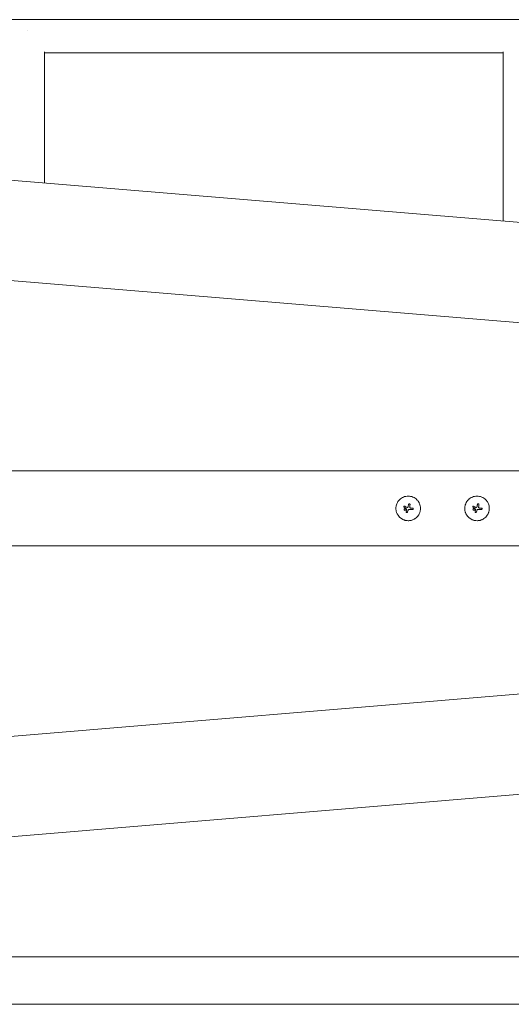
# Model space of a CAD drawing. Units: millimetres. Extents: x -1804 to 3288, y -2000 to 2000.
# Drawn here: x 634 to 1134, y -504 to 497 of the extents above; entities that cross this region are included whole.
import ezdxf

# ---------------------------------------------------------------- set-up
doc = ezdxf.new("R2010")
doc.units = ezdxf.units.MM
doc.header["$LTSCALE"] = 20
doc.layers.add('2d', color=230, linetype='Continuous')

msp = doc.modelspace()

# ---------------------------------------------------------------- linework, layer by layer
at = {"layer": '2d', "lineweight": 0}
for p, q in [((-1309.2, 494.3), (1891.5, 228.4)), ((288.5, 496.9), (1396.9, 496.9)), ((658.9, 464.2), (658.9, 330.8)), ((658.9, 463.2), (1125.2, 463.2)), ((1125.2, 464.2), (1125.2, 292.1)), ((-1314, 392.8), (1883.1, 127.2)), ((-1282.5, 38.1), (1712, 38.1)), ((1024.3, 1.7), (1024.3, 1.7)), ((1026.6, 0), (1026.6, 0)), ((1030.2, 1.4), (1030.2, 1.4)), ((1030.6, 3.9), (1030.6, 3.9)), ((1030.6, 3.8), (1030.6, 3.8)), ((1094.3, 1.7), (1094.3, 1.7)), ((1096.6, 0), (1096.6, 0)), ((1100.2, 1.4), (1100.2, 1.4)), ((1100.6, 3.9), (1100.6, 3.9)), ((1100.6, 3.8), (1100.6, 3.8)), ((1024.6, -1), (1024.6, -1)), ((1026.5, -1), (1026.5, -1)), ((1026.7, -3.6), (1026.7, -3.6)), ((1027.4, -1.5), (1027.4, -1.5)), ((1027.9, -3.9), (1027.9, -3.9)), ((1028.7, -1.9), (1028.7, -1.9)), ((1033.9, -0.3), (1033.9, -0.3)), ((1094.6, -1), (1094.6, -1)), ((1096.5, -1), (1096.5, -1)), ((1096.7, -3.6), (1096.7, -3.6)), ((1097.4, -1.5), (1097.4, -1.5)), ((1097.9, -3.9), (1097.9, -3.9)), ((1098.7, -1.9), (1098.7, -1.9)), ((1103.9, -0.3), (1103.9, -0.3)), ((-1282.5, -38), (1712, -38)), ((-1314, -392.8), (1883.1, -127.2)), ((-1309.2, -494.4), (1891.5, -228.4)), ((274.6, -455.8), (1409.3, -455.8)), ((274.6, -504.1), (1409.3, -504.1))]:
    msp.add_line(p, q, dxfattribs=at)
for centre, major_axis, ratio, start_param, end_param in [((642, 480), (-16.9, 0), 0.34202, 4.712389, 4.713163), ((642, 480), (-16.9, 0), 0.34202, 4.711615, 4.712389), ((1028.3, -0.8), (-35.3, 18.8), 0.000016, 4.76096, 4.815153), ((1028.9, 0.3), (35.5, -18.5), 0.000016, 1.606376, 1.673596), ((1027.1, -0.8), (17.5, -35.9), 0.000008, 1.551172, 1.594437), ((1027.1, -0.8), (17.3, -35.5), 0.000008, 1.550923, 1.594737), ((1028.4, 0), (-6.3, -39.5), 0.000003, 4.628631, 4.664453), ((1030, -0.2), (-6, -39.5), 0.000003, 4.625621, 4.671289), ((1028.7, 0.4), (-40, 0), 0.000018, 4.600564, 4.653506), ((1098.3, -0.8), (-35.3, 18.8), 0.000016, 4.76096, 4.815153), ((1098.9, 0.3), (35.5, -18.5), 0.000016, 1.606376, 1.673596), ((1097.1, -0.8), (17.5, -35.9), 0.000008, 1.551172, 1.594437), ((1097.1, -0.8), (17.3, -35.5), 0.000008, 1.550923, 1.594737), ((1098.4, 0), (-6.3, -39.5), 0.000003, 4.628631, 4.664453), ((1100, -0.2), (-6, -39.5), 0.000003, 4.625621, 4.671289), ((1098.7, 0.4), (-40, 0), 0.000018, 4.600564, 4.653506), ((1028.2, 0.2), (-14.9, -37.1), 0.000007, 4.765214, 4.805051), ((1029.4, -0.3), (-15.4, -36.9), 0.000007, 4.754762, 4.795217), ((1029.4, -0.3), (-15.2, -36.4), 0.000007, 4.755299, 4.795127), ((1028.7, -1), (40, 0), 0.000018, 1.45894, 1.539215), ((1028.7, -1), (39.5, 0), 0.000018, 1.457517, 1.538815), ((1098.2, 0.2), (-14.9, -37.1), 0.000007, 4.765214, 4.805051), ((1099.4, -0.3), (-15.4, -36.9), 0.000007, 4.754762, 4.795217), ((1099.4, -0.3), (-15.2, -36.4), 0.000007, 4.755299, 4.795127), ((1098.7, -1), (40, 0), 0.000018, 1.45894, 1.539215), ((1098.7, -1), (39.5, 0), 0.000018, 1.457517, 1.538815)]:
    msp.add_ellipse(centre, major_axis=major_axis, ratio=ratio, start_param=start_param, end_param=end_param, dxfattribs=at)
for points, knots in [([(1028.7, 12.5), (1027.9, 12.5), (1027.1, 12.4), (1025.4, 12.1), (1024.7, 11.9), (1023.2, 11.2), (1022.4, 10.8), (1021.1, 9.9), (1020.4, 9.4), (1019.6, 8.6), (1019.3, 8.3), (1018.8, 7.6), (1018.5, 7.3), (1017.9, 6.3), (1017.5, 5.6), (1016.8, 4), (1016.6, 3.3), (1016.4, 2.1), (1016.3, 1.7), (1016.2, 0.8), (1016.2, 0.4), (1016.2, -0.4), (1016.2, -0.8), (1016.3, -1.6), (1016.4, -2), (1016.5, -2.9), (1016.6, -3.3), (1016.9, -4), (1017, -4.4), (1017.3, -5.2), (1017.5, -5.5), (1017.9, -6.3), (1018.1, -6.6), (1018.8, -7.6), (1019.3, -8.3), (1020.2, -9.1), (1020.5, -9.4), (1021.1, -9.9), (1021.4, -10.2), (1022.1, -10.6), (1022.4, -10.8), (1023.2, -11.2), (1023.5, -11.4), (1024.3, -11.7), (1024.7, -11.8), (1025.2, -12), (1025.4, -12.1), (1025.8, -12.2), (1026, -12.2), (1027.1, -12.4), (1027.9, -12.5), (1028.7, -12.5)], [0.5, 0.5, 0.5, 0.5, 0.53125, 0.53125, 0.5625, 0.5625, 0.59375, 0.59375, 0.625, 0.625, 0.640625, 0.640625, 0.65625, 0.65625, 0.6875, 0.6875, 0.71875, 0.71875, 0.734375, 0.734375, 0.75, 0.75, 0.765625, 0.765625, 0.78125, 0.78125, 0.796875, 0.796875, 0.8125, 0.8125, 0.828125, 0.828125, 0.84375, 0.84375, 0.875, 0.875, 0.890625, 0.890625, 0.90625, 0.90625, 0.921875, 0.921875, 0.9375, 0.9375, 0.953125, 0.953125, 0.9609375, 0.9609375, 0.96875, 0.96875, 1, 1, 1, 1]), ([(1028.7, -12.5), (1029.1, -12.5), (1029.5, -12.5), (1030.1, -12.4), (1030.3, -12.4), (1030.8, -12.3), (1031, -12.3), (1031.6, -12.2), (1032, -12.1), (1032.7, -11.8), (1033.1, -11.7), (1033.9, -11.4), (1034.3, -11.2), (1034.8, -10.9), (1035, -10.8), (1035.3, -10.6), (1035.5, -10.5), (1036.3, -9.9), (1037, -9.4), (1038.1, -8.3), (1038.6, -7.6), (1039.3, -6.6), (1039.5, -6.3), (1039.9, -5.5), (1040.1, -5.2), (1040.4, -4.4), (1040.5, -4), (1040.8, -3.3), (1040.9, -2.9), (1041.1, -1.6), (1041.2, -0.8), (1041.2, 0.8), (1041.1, 1.6), (1040.8, 3.3), (1040.6, 4), (1040.1, 5.2), (1039.9, 5.5), (1039.6, 6.1), (1039.5, 6.3), (1039.3, 6.6), (1039.2, 6.8), (1038.9, 7.3), (1038.6, 7.6), (1038.1, 8.3), (1037.8, 8.6), (1037, 9.4), (1036.3, 9.9), (1035, 10.8), (1034.3, 11.2), (1032.8, 11.9), (1032, 12.1), (1030.3, 12.4), (1029.5, 12.5), (1028.7, 12.5)], [0, 0, 0, 0, 0.015625, 0.015625, 0.0234375, 0.0234375, 0.03125, 0.03125, 0.046875, 0.046875, 0.0625, 0.0625, 0.078125, 0.078125, 0.0859375, 0.0859375, 0.09375, 0.09375, 0.125, 0.125, 0.15625, 0.15625, 0.171875, 0.171875, 0.1875, 0.1875, 0.203125, 0.203125, 0.21875, 0.21875, 0.25, 0.25, 0.28125, 0.28125, 0.3125, 0.3125, 0.328125, 0.328125, 0.3359375, 0.3359375, 0.34375, 0.34375, 0.359375, 0.359375, 0.375, 0.375, 0.40625, 0.40625, 0.4375, 0.4375, 0.46875, 0.46875, 0.5, 0.5, 0.5, 0.5]), ([(1098.7, 12.5), (1097.9, 12.5), (1097.1, 12.4), (1095.4, 12.1), (1094.7, 11.9), (1093.2, 11.2), (1092.4, 10.8), (1091.1, 9.9), (1090.4, 9.4), (1089.6, 8.6), (1089.3, 8.3), (1088.8, 7.6), (1088.5, 7.3), (1087.9, 6.3), (1087.5, 5.6), (1086.8, 4), (1086.6, 3.3), (1086.4, 2.1), (1086.3, 1.7), (1086.2, 0.8), (1086.2, 0.4), (1086.2, -0.4), (1086.2, -0.8), (1086.3, -1.6), (1086.4, -2), (1086.5, -2.9), (1086.6, -3.3), (1086.9, -4), (1087, -4.4), (1087.3, -5.2), (1087.5, -5.5), (1087.9, -6.3), (1088.1, -6.6), (1088.8, -7.6), (1089.3, -8.3), (1090.2, -9.1), (1090.5, -9.4), (1091.1, -9.9), (1091.4, -10.2), (1092.1, -10.6), (1092.4, -10.8), (1093.2, -11.2), (1093.5, -11.4), (1094.3, -11.7), (1094.7, -11.8), (1095.2, -12), (1095.4, -12.1), (1095.8, -12.2), (1096, -12.2), (1097.1, -12.4), (1097.9, -12.5), (1098.7, -12.5)], [0.5, 0.5, 0.5, 0.5, 0.53125, 0.53125, 0.5625, 0.5625, 0.59375, 0.59375, 0.625, 0.625, 0.640625, 0.640625, 0.65625, 0.65625, 0.6875, 0.6875, 0.71875, 0.71875, 0.734375, 0.734375, 0.75, 0.75, 0.765625, 0.765625, 0.78125, 0.78125, 0.796875, 0.796875, 0.8125, 0.8125, 0.828125, 0.828125, 0.84375, 0.84375, 0.875, 0.875, 0.890625, 0.890625, 0.90625, 0.90625, 0.921875, 0.921875, 0.9375, 0.9375, 0.953125, 0.953125, 0.9609375, 0.9609375, 0.96875, 0.96875, 1, 1, 1, 1]), ([(1098.7, -12.5), (1099.1, -12.5), (1099.5, -12.5), (1100.1, -12.4), (1100.3, -12.4), (1100.8, -12.3), (1101, -12.3), (1101.6, -12.2), (1102, -12.1), (1102.7, -11.8), (1103.1, -11.7), (1103.9, -11.4), (1104.3, -11.2), (1104.8, -10.9), (1105, -10.8), (1105.3, -10.6), (1105.5, -10.5), (1106.3, -9.9), (1107, -9.4), (1108.1, -8.3), (1108.6, -7.6), (1109.3, -6.6), (1109.5, -6.3), (1109.9, -5.5), (1110.1, -5.2), (1110.4, -4.4), (1110.5, -4), (1110.8, -3.3), (1110.9, -2.9), (1111.1, -1.6), (1111.2, -0.8), (1111.2, 0.8), (1111.1, 1.6), (1110.8, 3.3), (1110.6, 4), (1110.1, 5.2), (1109.9, 5.5), (1109.6, 6.1), (1109.5, 6.3), (1109.3, 6.6), (1109.2, 6.8), (1108.9, 7.3), (1108.6, 7.6), (1108.1, 8.3), (1107.8, 8.6), (1107, 9.4), (1106.3, 9.9), (1105, 10.8), (1104.3, 11.2), (1102.8, 11.9), (1102, 12.1), (1100.3, 12.4), (1099.5, 12.5), (1098.7, 12.5)], [0, 0, 0, 0, 0.015625, 0.015625, 0.0234375, 0.0234375, 0.03125, 0.03125, 0.046875, 0.046875, 0.0625, 0.0625, 0.078125, 0.078125, 0.0859375, 0.0859375, 0.09375, 0.09375, 0.125, 0.125, 0.15625, 0.15625, 0.171875, 0.171875, 0.1875, 0.1875, 0.203125, 0.203125, 0.21875, 0.21875, 0.25, 0.25, 0.28125, 0.28125, 0.3125, 0.3125, 0.328125, 0.328125, 0.3359375, 0.3359375, 0.34375, 0.34375, 0.359375, 0.359375, 0.375, 0.375, 0.40625, 0.40625, 0.4375, 0.4375, 0.46875, 0.46875, 0.5, 0.5, 0.5, 0.5]), ([(1025.2, 2.2), (1025.2, 2.3), (1025.1, 2.3), (1024.9, 2.3), (1024.8, 2.3), (1024.6, 2.2), (1024.5, 2.1), (1024.3, 1.8), (1024.3, 1.7), (1024.4, 1.3), (1024.5, 1.2), (1024.7, 1.1)], [0.000000224, 0.000000224, 0.000000224, 0.000000224, 0.000243334, 0.000243334, 0.000486444, 0.000486444, 0.000972665, 0.000972665, 0.001458885, 0.001458885, 0.001945106, 0.001945106, 0.001945106, 0.001945106]), ([(1026.6, 0), (1026.6, 0.1), (1026.6, 0.1), (1026.6, 0.1), (1026.6, 0.1), (1026.6, 0.1), (1026.6, 0.1)], [0.0000002194, 0.0000002194, 0.0000002194, 0.0000002194, 0.0000556971, 0.0000556971, 0.0000556971, 0.0001037569, 0.0001037569, 0.0001037569, 0.0001037569]), ([(1026.6, 0.1), (1026.6, 0.1), (1026.6, 0.1), (1026.6, 0.1), (1026.6, 0.1), (1026.6, 0.1), (1026.6, 0.1)], [0.00000022363, 0.00000022363, 0.00000022363, 0.00000022363, 0.00005572549, 0.00005572549, 0.00005572549, 0.00005946508, 0.00005946508, 0.00005946508, 0.00005946508]), ([(1027.6, 1), (1027.7, 0.9), (1027.9, 0.9), (1028.1, 1), (1028.2, 1), (1028.3, 1.1)], [0.0000002225, 0.0000002225, 0.0000002225, 0.0000002225, 0.0003881544, 0.0003881544, 0.0007760862, 0.0007760862, 0.0007760862, 0.0007760862]), ([(1028.3, 1.1), (1028.4, 1.2), (1028.5, 1.3), (1028.6, 1.5), (1028.7, 1.6), (1028.7, 1.7)], [0.0000002744, 0.0000002744, 0.0000002744, 0.0000002744, 0.0003676971, 0.0003676971, 0.0007351198, 0.0007351198, 0.0007351198, 0.0007351198]), ([(1029.1, 4), (1029.1, 4.1), (1029.1, 4.2), (1029.2, 4.4), (1029.3, 4.5), (1029.5, 4.6), (1029.7, 4.7), (1030.1, 4.7), (1030.3, 4.6), (1030.5, 4.3), (1030.6, 4.1), (1030.6, 3.9)], [0, 0, 0, 0, 0.000282695, 0.000282695, 0.000565391, 0.000565391, 0.001130781, 0.001130781, 0.001696172, 0.001696172, 0.002261563, 0.002261563, 0.002261563, 0.002261563]), ([(1030.2, 1.4), (1030.2, 1.3), (1030.2, 1.2), (1030.3, 0.9), (1030.3, 0.8), (1030.5, 0.7), (1030.6, 0.6), (1030.8, 0.5), (1030.9, 0.4), (1031.1, 0.4)], [0.0000002, 0.0000002, 0.0000002, 0.0000002, 0.000366055, 0.000366055, 0.000731911, 0.000731911, 0.001097767, 0.001097767, 0.001463622, 0.001463622, 0.001463622, 0.001463622]), ([(1033.9, -0.3), (1033.9, -0.2), (1033.9, -0.1), (1033.8, 0.1), (1033.8, 0.2), (1033.6, 0.4), (1033.4, 0.4), (1033.2, 0.4)], [0.001171678, 0.001171678, 0.001171678, 0.001171678, 0.001464417, 0.001464417, 0.001757156, 0.001757156, 0.002342634, 0.002342634, 0.002342634, 0.002342634]), ([(1095.2, 2.2), (1095.2, 2.3), (1095.1, 2.3), (1094.9, 2.3), (1094.8, 2.3), (1094.6, 2.2), (1094.5, 2.1), (1094.3, 1.8), (1094.3, 1.7), (1094.4, 1.3), (1094.5, 1.2), (1094.7, 1.1)], [0.000000224, 0.000000224, 0.000000224, 0.000000224, 0.000243334, 0.000243334, 0.000486444, 0.000486444, 0.000972665, 0.000972665, 0.001458885, 0.001458885, 0.001945106, 0.001945106, 0.001945106, 0.001945106]), ([(1096.6, 0), (1096.6, 0.1), (1096.6, 0.1), (1096.6, 0.1), (1096.6, 0.1), (1096.6, 0.1), (1096.6, 0.1)], [0.0000002194, 0.0000002194, 0.0000002194, 0.0000002194, 0.0000556971, 0.0000556971, 0.0000556971, 0.0001037569, 0.0001037569, 0.0001037569, 0.0001037569]), ([(1096.6, 0.1), (1096.6, 0.1), (1096.6, 0.1), (1096.6, 0.1), (1096.6, 0.1), (1096.6, 0.1), (1096.6, 0.1)], [0.00000022363, 0.00000022363, 0.00000022363, 0.00000022363, 0.00005572549, 0.00005572549, 0.00005572549, 0.00005946508, 0.00005946508, 0.00005946508, 0.00005946508]), ([(1097.6, 1), (1097.7, 0.9), (1097.9, 0.9), (1098.1, 1), (1098.2, 1), (1098.3, 1.1)], [0.0000002225, 0.0000002225, 0.0000002225, 0.0000002225, 0.0003881544, 0.0003881544, 0.0007760862, 0.0007760862, 0.0007760862, 0.0007760862]), ([(1098.3, 1.1), (1098.4, 1.2), (1098.5, 1.3), (1098.6, 1.5), (1098.7, 1.6), (1098.7, 1.7)], [0.0000002744, 0.0000002744, 0.0000002744, 0.0000002744, 0.0003676971, 0.0003676971, 0.0007351198, 0.0007351198, 0.0007351198, 0.0007351198]), ([(1099.1, 4), (1099.1, 4.1), (1099.1, 4.2), (1099.2, 4.4), (1099.3, 4.5), (1099.5, 4.6), (1099.7, 4.7), (1100.1, 4.7), (1100.3, 4.6), (1100.5, 4.3), (1100.6, 4.1), (1100.6, 3.9)], [0, 0, 0, 0, 0.000282695, 0.000282695, 0.000565391, 0.000565391, 0.001130781, 0.001130781, 0.001696172, 0.001696172, 0.002261563, 0.002261563, 0.002261563, 0.002261563]), ([(1100.2, 1.4), (1100.2, 1.3), (1100.2, 1.2), (1100.3, 0.9), (1100.3, 0.8), (1100.5, 0.7), (1100.6, 0.6), (1100.8, 0.5), (1100.9, 0.4), (1101.1, 0.4)], [0.0000002, 0.0000002, 0.0000002, 0.0000002, 0.000366055, 0.000366055, 0.000731911, 0.000731911, 0.001097767, 0.001097767, 0.001463622, 0.001463622, 0.001463622, 0.001463622]), ([(1103.9, -0.3), (1103.9, -0.2), (1103.9, -0.1), (1103.8, 0.1), (1103.8, 0.2), (1103.6, 0.4), (1103.4, 0.4), (1103.2, 0.4)], [0.001171678, 0.001171678, 0.001171678, 0.001171678, 0.001464417, 0.001464417, 0.001757156, 0.001757156, 0.002342634, 0.002342634, 0.002342634, 0.002342634]), ([(1026.5, -1), (1026.5, -0.9), (1026.5, -0.7), (1026.4, -0.5), (1026.3, -0.4), (1026.1, -0.2), (1026, -0.2), (1025.8, -0.1), (1025.7, 0), (1025.3, 0), (1025, -0.1), (1024.8, -0.4), (1024.7, -0.5), (1024.6, -0.7), (1024.6, -0.9), (1024.6, -1)], [0.00374523, 0.00374523, 0.00374523, 0.00374523, 0.004120439, 0.004120439, 0.004495648, 0.004495648, 0.004870857, 0.004870857, 0.005246066, 0.005246066, 0.005996483, 0.005996483, 0.006371692, 0.006371692, 0.006746901, 0.006746901, 0.006746901, 0.006746901]), ([(1025.2, -1.9), (1025.2, -1.9), (1025.2, -1.9), (1025.1, -1.8), (1025, -1.8), (1024.8, -1.6), (1024.7, -1.5), (1024.6, -1.2), (1024.6, -1.1), (1024.6, -1)], [0.004079352, 0.004079352, 0.004079352, 0.004079352, 0.004130875, 0.004130875, 0.004506239, 0.004506239, 0.004881602, 0.004881602, 0.005256966, 0.005256966, 0.005256966, 0.005256966]), ([(1024.6, -1), (1024.6, -1.1), (1024.6, -1.2), (1024.7, -1.5), (1024.8, -1.6), (1025, -1.8), (1025.1, -1.8), (1025.3, -1.9), (1025.4, -2), (1025.7, -2), (1025.8, -1.9), (1026, -1.8), (1026.1, -1.8), (1026.3, -1.6), (1026.4, -1.5), (1026.5, -1.2), (1026.5, -1.1), (1026.5, -1)], [0.000741504, 0.000741504, 0.000741504, 0.000741504, 0.00111697, 0.00111697, 0.001492435, 0.001492435, 0.001867901, 0.001867901, 0.002243367, 0.002243367, 0.002618833, 0.002618833, 0.002994299, 0.002994299, 0.003369764, 0.003369764, 0.00374523, 0.00374523, 0.00374523, 0.00374523]), ([(1025.6, -2), (1025.6, -2), (1025.6, -2), (1025.5, -2), (1025.5, -2), (1025.5, -2)], [0.00373064374, 0.00373064374, 0.00373064374, 0.00373064374, 0.00375551118, 0.00375551118, 0.00380958883, 0.00380958883, 0.00380958883, 0.00380958883]), ([(1026, -1.8), (1026, -1.9), (1025.9, -1.9), (1025.9, -1.9), (1025.9, -1.9), (1025.9, -1.9)], [0.003287357, 0.003287357, 0.003287357, 0.003287357, 0.0033801474, 0.0033801474, 0.0034078431, 0.0034078431, 0.0034078431, 0.0034078431]), ([(1026.5, -1), (1026.5, -1.1), (1026.5, -1.2), (1026.4, -1.5), (1026.3, -1.6), (1026.2, -1.7), (1026.2, -1.7), (1026.2, -1.7)], [0.0022540561, 0.0022540561, 0.0022540561, 0.0022540561, 0.0026294199, 0.0026294199, 0.0030047837, 0.0030047837, 0.0030731213, 0.0030731213, 0.0030731213, 0.0030731213]), ([(1027.9, -3.9), (1027.9, -4), (1027.8, -4), (1027.7, -4.1), (1027.6, -4.2), (1027.4, -4.3), (1027.2, -4.3), (1026.9, -4.2), (1026.8, -4), (1026.7, -3.7), (1026.7, -3.6), (1026.7, -3.4)], [0, 0, 0, 0, 0.000244994, 0.000244994, 0.000489988, 0.000489988, 0.000979976, 0.000979976, 0.001469963, 0.001469963, 0.001959951, 0.001959951, 0.001959951, 0.001959951]), ([(1026.7, -3.7), (1026.7, -3.7), (1026.7, -3.7), (1026.7, -3.8), (1026.7, -3.8), (1026.7, -3.8)], [0.00030539083, 0.00030539083, 0.00030539083, 0.00030539083, 0.00034388034, 0.00034388034, 0.00038480068, 0.00038480068, 0.00038480068, 0.00038480068]), ([(1026.8, -4), (1026.8, -4), (1026.8, -4), (1026.9, -4.1), (1027, -4.2), (1027, -4.2)], [0.000650319, 0.000650319, 0.000650319, 0.000650319, 0.0006877607, 0.0006877607, 0.0009352968, 0.0009352968, 0.0009352968, 0.0009352968]), ([(1027.1, -4.2), (1027.1, -4.2), (1027.1, -4.2), (1027.2, -4.3), (1027.4, -4.3), (1027.5, -4.2)], [0.0009945945, 0.0009945945, 0.0009945945, 0.0009945945, 0.001031641, 0.001031641, 0.0013755213, 0.0013755213, 0.0013755213, 0.0013755213]), ([(1027.7, -4.2), (1027.7, -4.1), (1027.7, -4.1), (1027.8, -4.1), (1027.8, -4.1), (1027.8, -4)], [0.001590905, 0.001590905, 0.001590905, 0.001590905, 0.0016680652, 0.0016680652, 0.0017653248, 0.0017653248, 0.0017653248, 0.0017653248]), ([(1030, -1), (1029.8, -1), (1029.7, -1.1), (1029.5, -1.1), (1029.3, -1.2), (1029, -1.4), (1028.8, -1.6), (1028.7, -1.9)], [0.000000197, 0.000000197, 0.000000197, 0.000000197, 0.000385736, 0.000385736, 0.000771274, 0.000771274, 0.001542351, 0.001542351, 0.001542351, 0.001542351]), ([(1033.2, -1), (1033.3, -1), (1033.4, -1), (1033.5, -1), (1033.6, -0.9), (1033.8, -0.7), (1033.9, -0.5), (1033.9, -0.3)], [0.000000198, 0.000000198, 0.000000198, 0.000000198, 0.000293068, 0.000293068, 0.000585938, 0.000585938, 0.001171678, 0.001171678, 0.001171678, 0.001171678]), ([(1096.5, -1), (1096.5, -0.9), (1096.5, -0.7), (1096.4, -0.5), (1096.3, -0.4), (1096.1, -0.2), (1096, -0.2), (1095.8, -0.1), (1095.7, 0), (1095.3, 0), (1095, -0.1), (1094.8, -0.4), (1094.7, -0.5), (1094.6, -0.7), (1094.6, -0.9), (1094.6, -1)], [0.00374523, 0.00374523, 0.00374523, 0.00374523, 0.004120439, 0.004120439, 0.004495648, 0.004495648, 0.004870857, 0.004870857, 0.005246066, 0.005246066, 0.005996483, 0.005996483, 0.006371692, 0.006371692, 0.006746901, 0.006746901, 0.006746901, 0.006746901]), ([(1095.2, -1.9), (1095.2, -1.9), (1095.2, -1.9), (1095.1, -1.8), (1095, -1.8), (1094.8, -1.6), (1094.7, -1.5), (1094.6, -1.2), (1094.6, -1.1), (1094.6, -1)], [0.004079352, 0.004079352, 0.004079352, 0.004079352, 0.004130875, 0.004130875, 0.004506239, 0.004506239, 0.004881602, 0.004881602, 0.005256966, 0.005256966, 0.005256966, 0.005256966]), ([(1094.6, -1), (1094.6, -1.1), (1094.6, -1.2), (1094.7, -1.5), (1094.8, -1.6), (1095, -1.8), (1095.1, -1.8), (1095.3, -1.9), (1095.4, -2), (1095.7, -2), (1095.8, -1.9), (1096, -1.8), (1096.1, -1.8), (1096.3, -1.6), (1096.4, -1.5), (1096.5, -1.2), (1096.5, -1.1), (1096.5, -1)], [0.000741504, 0.000741504, 0.000741504, 0.000741504, 0.00111697, 0.00111697, 0.001492435, 0.001492435, 0.001867901, 0.001867901, 0.002243367, 0.002243367, 0.002618833, 0.002618833, 0.002994299, 0.002994299, 0.003369764, 0.003369764, 0.00374523, 0.00374523, 0.00374523, 0.00374523]), ([(1095.6, -2), (1095.6, -2), (1095.6, -2), (1095.5, -2), (1095.5, -2), (1095.5, -2)], [0.00373064374, 0.00373064374, 0.00373064374, 0.00373064374, 0.00375551118, 0.00375551118, 0.00380958883, 0.00380958883, 0.00380958883, 0.00380958883]), ([(1096, -1.8), (1096, -1.9), (1095.9, -1.9), (1095.9, -1.9), (1095.9, -1.9), (1095.9, -1.9)], [0.003287357, 0.003287357, 0.003287357, 0.003287357, 0.0033801474, 0.0033801474, 0.0034078431, 0.0034078431, 0.0034078431, 0.0034078431]), ([(1096.5, -1), (1096.5, -1.1), (1096.5, -1.2), (1096.4, -1.5), (1096.3, -1.6), (1096.2, -1.7), (1096.2, -1.7), (1096.2, -1.7)], [0.0022540561, 0.0022540561, 0.0022540561, 0.0022540561, 0.0026294199, 0.0026294199, 0.0030047837, 0.0030047837, 0.0030731213, 0.0030731213, 0.0030731213, 0.0030731213]), ([(1097.9, -3.9), (1097.9, -4), (1097.8, -4), (1097.7, -4.1), (1097.6, -4.2), (1097.4, -4.3), (1097.2, -4.3), (1096.9, -4.2), (1096.8, -4), (1096.7, -3.7), (1096.7, -3.6), (1096.7, -3.4)], [0, 0, 0, 0, 0.000244994, 0.000244994, 0.000489988, 0.000489988, 0.000979976, 0.000979976, 0.001469963, 0.001469963, 0.001959951, 0.001959951, 0.001959951, 0.001959951]), ([(1096.7, -3.7), (1096.7, -3.7), (1096.7, -3.7), (1096.7, -3.8), (1096.7, -3.8), (1096.7, -3.8)], [0.00030539083, 0.00030539083, 0.00030539083, 0.00030539083, 0.00034388034, 0.00034388034, 0.00038480069, 0.00038480069, 0.00038480069, 0.00038480069]), ([(1096.8, -4), (1096.8, -4), (1096.8, -4), (1096.9, -4.1), (1097, -4.2), (1097, -4.2)], [0.000650319, 0.000650319, 0.000650319, 0.000650319, 0.0006877607, 0.0006877607, 0.0009352968, 0.0009352968, 0.0009352968, 0.0009352968]), ([(1097.1, -4.2), (1097.1, -4.2), (1097.1, -4.2), (1097.2, -4.3), (1097.4, -4.3), (1097.5, -4.2)], [0.0009945945, 0.0009945945, 0.0009945945, 0.0009945945, 0.001031641, 0.001031641, 0.0013755213, 0.0013755213, 0.0013755213, 0.0013755213]), ([(1097.7, -4.2), (1097.7, -4.1), (1097.7, -4.1), (1097.8, -4.1), (1097.8, -4.1), (1097.8, -4)], [0.001590905, 0.001590905, 0.001590905, 0.001590905, 0.0016680652, 0.0016680652, 0.0017653248, 0.0017653248, 0.0017653248, 0.0017653248]), ([(1100, -1), (1099.8, -1), (1099.7, -1.1), (1099.5, -1.1), (1099.3, -1.2), (1099, -1.4), (1098.8, -1.6), (1098.7, -1.9)], [0.000000197, 0.000000197, 0.000000197, 0.000000197, 0.000385736, 0.000385736, 0.000771274, 0.000771274, 0.001542351, 0.001542351, 0.001542351, 0.001542351]), ([(1103.2, -1), (1103.3, -1), (1103.4, -1), (1103.5, -1), (1103.6, -0.9), (1103.8, -0.7), (1103.9, -0.5), (1103.9, -0.3)], [0.000000198, 0.000000198, 0.000000198, 0.000000198, 0.000293068, 0.000293068, 0.000585938, 0.000585938, 0.001171678, 0.001171678, 0.001171678, 0.001171678])]:
    msp.add_open_spline(points, degree=3, knots=knots, dxfattribs=at)
for points in [[(1026.6, 0.1), (1026.6, 0.1), (1026.6, 0), (1026.6, 0)], [(1028.7, 1.7), (1028.7, 1.8), (1028.7, 1.9), (1028.7, 1.9)], [(1029.1, 4), (1029, 3.8), (1029, 3.6), (1029, 3.3)], [(1030.6, 3.8), (1030.5, 3.6), (1030.5, 3.4), (1030.5, 3.2)], [(1030.6, 3.9), (1030.6, 3.9), (1030.6, 3.8), (1030.6, 3.8)], [(1096.6, 0.1), (1096.6, 0.1), (1096.6, 0), (1096.6, 0)], [(1098.7, 1.7), (1098.7, 1.8), (1098.7, 1.9), (1098.7, 1.9)], [(1099.1, 4), (1099, 3.8), (1099, 3.6), (1099, 3.3)], [(1100.6, 3.8), (1100.5, 3.6), (1100.5, 3.4), (1100.5, 3.2)], [(1100.6, 3.9), (1100.6, 3.9), (1100.6, 3.8), (1100.6, 3.8)], [(1026.8, -3.2), (1026.8, -3.3), (1026.8, -3.3), (1026.7, -3.4)], [(1027.4, -1.6), (1027.4, -1.6), (1027.4, -1.6), (1027.4, -1.5)], [(1027.4, -1.5), (1027.4, -1.6), (1027.4, -1.6), (1027.4, -1.6)], [(1027.4, -1.8), (1027.4, -1.7), (1027.4, -1.7), (1027.4, -1.6)], [(1027.5, -4.2), (1027.5, -4.2), (1027.5, -4.2), (1027.5, -4.2)], [(1028.1, -3.3), (1028.1, -3.5), (1028, -3.7), (1027.9, -3.9)], [(1027.9, -3.9), (1028, -3.7), (1028.1, -3.5), (1028.1, -3.3)], [(1027.9, -3.9), (1027.9, -3.9), (1027.9, -3.9), (1027.9, -3.9)], [(1028.7, -1.9), (1028.7, -1.9), (1028.8, -1.8), (1028.8, -1.8)], [(1029.3, -1.2), (1029.3, -1.2), (1029.3, -1.2), (1029.3, -1.2)], [(1096.8, -3.2), (1096.8, -3.3), (1096.8, -3.3), (1096.7, -3.4)], [(1097.4, -1.6), (1097.4, -1.6), (1097.4, -1.6), (1097.4, -1.5)], [(1097.4, -1.5), (1097.4, -1.6), (1097.4, -1.6), (1097.4, -1.6)], [(1097.4, -1.8), (1097.4, -1.7), (1097.4, -1.7), (1097.4, -1.6)], [(1097.5, -4.2), (1097.5, -4.2), (1097.5, -4.2), (1097.5, -4.2)], [(1098.1, -3.3), (1098.1, -3.5), (1098, -3.7), (1097.9, -3.9)], [(1097.9, -3.9), (1098, -3.7), (1098.1, -3.5), (1098.1, -3.3)], [(1097.9, -3.9), (1097.9, -3.9), (1097.9, -3.9), (1097.9, -3.9)], [(1098.7, -1.9), (1098.7, -1.9), (1098.8, -1.8), (1098.8, -1.8)], [(1099.3, -1.2), (1099.3, -1.2), (1099.3, -1.2), (1099.3, -1.2)]]:
    msp.add_open_spline(points, degree=3, dxfattribs=at)

doc.saveas('drawing.dxf')
